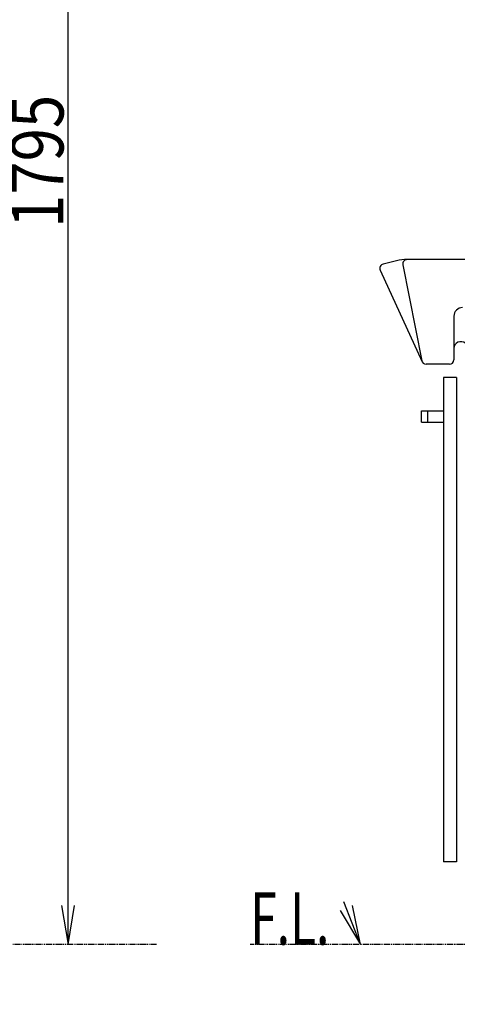
# Model space of a CAD drawing. Extents: x 0 to 3000, y 142 to 4268.
# Drawn here: x 1572 to 2074, y 820 to 1948 of the extents above; entities that cross this region are included whole.
import ezdxf
from ezdxf.enums import TextEntityAlignment as Align

# ---------------------------------------------------------------- set-up
doc = ezdxf.new("R2010")
doc.units = 0
doc.header["$MEASUREMENT"] = 0
doc.linetypes.add('EXLTYPE4', pattern=[12, 7, -1, 1, -1, 1, -1])
doc.layers.get('0').update_dxf_attribs({"linetype": 'CONTINUOUS'})
doc.layers.add('化粧台', color=7, linetype='CONTINUOUS')
doc.layers.add('寸法', color=7, linetype='CONTINUOUS')
doc.styles.add('EXCADDIM1', font='monotxt', dxfattribs={"width": 0.84, "bigfont": 'extfont'})
doc.styles.add('EXCADSTD', font='monotxt', dxfattribs={"bigfont": 'extfont'})
doc.styles.get("Standard").update_dxf_attribs({"font": 'monotxt', "bigfont": 'extfont'})
doc.dimstyles.get("Standard").update_dxf_attribs({"dimtxt": 0.18, "dimasz": 0.18, "dimexe": 0.18, "dimexo": 0.0625, "dimgap": 0.09, "dimtad": 0, "dimtih": 1, "dimtoh": 1, "dimdec": 4, "dimzin": 0, "dimtxsty": 'STANDARD', "dimcen": 0.09, "dimazin": 3, "dimtfac": 1, "dimtdec": 4, "dimtmove": 0, "dimatfit": 3, "dimtolj": 1, "dimtzin": 0})

# ---------------------------------------------------------------- blocks, each defined once
blk = doc.blocks.new('*D26')
at = {"layer": '寸法', "color": 3, "linetype": 'CONTINUOUS'}
for p, q in [((1300.499805, 2683.499996), (1642.5, 2683.499996)), ((1627.5, 2683.499996), (1620, 2638.499996)), ((1627.5, 888.5), (1627.5, 2683.499996)), ((1635, 2638.499996), (1627.5, 2683.499996)), ((1620, 933.5), (1627.5, 888.5)), ((1627.5, 888.5), (1635, 933.5))]:
    blk.add_line(p, q, dxfattribs=at)
at = {"layer": '寸法', "color": 2, "linetype": 'CONTINUOUS', "style": 'EXCADSTD', "width": 0.84}
blk.add_text('1795', height=60, rotation=90, dxfattribs=at).set_placement((1622.25, 1785.999998), align=Align.CENTER)
blk = doc.blocks.new('_EX_NORM')
at = {"color": 0, "linetype": 'CONTINUOUS'}
for q in [(-1, 0.166667), (-1, 0), (-1, -0.166667)]:
    blk.add_line((0, 0), q, dxfattribs=at)

msp = doc.modelspace()

# ---------------------------------------------------------------- linework, layer by layer
at = {"layer": '化粧台', "color": 2, "linetype": 'CONTINUOUS'}
for p, q in [((2004.30079, 1672.077037), (1988.832284, 1668.361732)), ((2434.614835, 1673.5), (2016.318171, 1673.5)), ((1985.456008, 1661.413822), (2033.662244, 1556.413822)), ((2011.41431, 1667.524218), (2033.302375, 1557.524218)), ((2070, 1608.5), (2070, 1558.5)), ((2065, 1553.5), (2038.206236, 1553.5)), ((2058, 1538.5), (2058, 983.5)), ((2073, 1538.5), (2058, 1538.5)), ((2073, 1538.5), (2073, 983.5)), ((2033, 1500), (2058, 1500)), ((2033, 1487), (2033, 1500)), ((2040, 1487), (2040, 1500)), ((2033, 1487), (2058, 1487)), ((2073, 983.5), (2058, 983.5))]:
    msp.add_line(p, q, dxfattribs=at)
at = {"layer": '化粧台', "color": 3, "linetype": 'CONTINUOUS'}
for p, q in [((1939.738537, 927.7448), (1963, 888.5)), ((1963, 888.5), (1953.723956, 933.167718))]:
    msp.add_line(p, q, dxfattribs=at)
at = {"layer": '化粧台', "color": 6, "linetype": 'EXLTYPE4'}
for p, q in [((1729, 888.5), (320, 888.5)), ((2465, 888.5), (1836.5, 888.5))]:
    msp.add_line(p, q, dxfattribs=at)
at = {"layer": '化粧台', "color": 3, "linetype": 'CONTINUOUS', "flags": 128}
msp.add_lwpolyline([(1963, 888.5), (1944, 937.5)], dxfattribs=at)
at = {"layer": '化粧台', "color": 2, "linetype": 'CONTINUOUS'}
for centre, radius, start, end in [((2016.318171, 1622.043204), 51.456796, 90, 103.505761), ((2016.318171, 1668.5), 5, 90, 191.25386), ((1990, 1663.5), 5, 103.505761, 204.660187), ((2080, 1608.5), 10, 90, 180), ((2038.206236, 1558.5), 5, 186.285124, 270), ((2065, 1558.5), 5, 270, 0)]:
    msp.add_arc(centre, radius, start, end, dxfattribs=at)
at = {"layer": '化粧台', "color": 6, "linetype": 'CONTINUOUS'}
msp.add_arc((2078, 1571.438977), 8, 48.237442, 180, dxfattribs=at)

# ---------------------------------------------------------------- texts
at = {"layer": '化粧台', "color": 2, "linetype": 'CONTINUOUS', "style": 'EXCADSTD', "width": 0.4125}
msp.add_text('F.L.', height=60, dxfattribs=at).set_placement((1836.5, 888.5), (1927.2434, 888.5), align=Align.FIT)

# ---------------------------------------------------------------- dimensions: what is measured, and where the dimension line sits
at = {"layer": '寸法', "color": 3, "linetype": 'CONTINUOUS'}
dim = msp.add_linear_dim(base=(1627.5, 2683.499996), p1=(1278.5, 888.5), p2=(1289.999805, 2683.499996), angle=90, dimstyle='STANDARD', override={"dimtxt": 60, "dimasz": 45, "dimexe": 15, "dimexo": 10.5, "dimgap": 5.25, "dimtad": 1, "dimjust": 0, "dimtih": 0, "dimtoh": 0, "dimdec": 0, "dimzin": 0, "dimtxsty": 'EXCADDIM1', "dimblk1": '_EX_NORM', "dimblk2": '_EX_NORM', "dimsah": 1, "dimse1": 1, "dimse2": 0, "dimclrd": 3, "dimclre": 3, "dimclrt": 2, "dimtmove": 2}, dxfattribs=at)
dim.commit()
dim.dimension.update_dxf_attribs({"geometry": '*D26', "text_midpoint": (1592.25, 1785.999998), "dimtype": 160})

# ---------------------------------------------------------------- leaders
msp.add_leader([(2309, 888.5), (2038.5, 679.5), (1591.5, 679.5)], dimstyle='STANDARD', override={"dimasz": 45, "dimldrblk": '_EX_NORM'}, dxfattribs=at)

doc.saveas('drawing.dxf')
